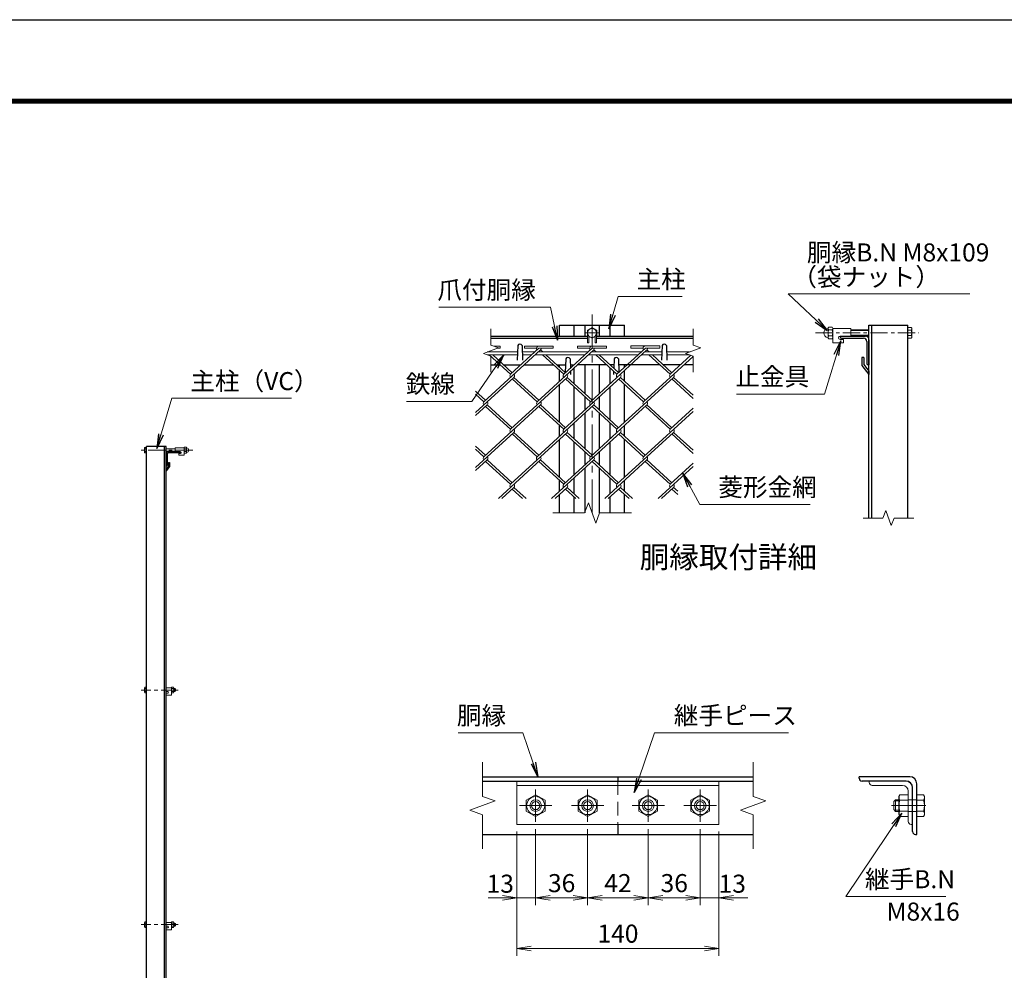
# Model space of a CAD drawing. Units: millimetres. Extents: x 0 to 8400, y 0 to 5940.
# Drawn here: x 3903 to 6631, y 3307 to 5940 of the extents above; entities that cross this region are included whole.
import ezdxf
from ezdxf.enums import TextEntityAlignment as Align

# ---------------------------------------------------------------- set-up
doc = ezdxf.new("R2010")
doc.units = ezdxf.units.MM
doc.header["$LTSCALE"] = 3
doc.header["$MEASUREMENT"] = 0
doc.header["$PDMODE"] = 35
doc.linetypes.add('CENTER', pattern=[50.8, 31.75, -6.35, 6.35, -6.35])
doc.linetypes.add('DASHED', pattern=[19.05, 12.7, -6.35])
for name, color, linetype, lineweight in [('D-BMK', 2, 'CENTER', 13), ('D-STR-DIM', 7, 'Continuous', 13), ('D-STR-TXT', 7, 'Continuous', 13), ('D-STR2', 7, 'Continuous', 13), ('D-STR3', 3, 'Continuous', 13)]:
    doc.layers.add(name, color=color, linetype=linetype, lineweight=lineweight)
for name, color, linetype in [('D-STR1', 1, 'Continuous'), ('D-TTL', 2, 'Continuous'), ('D-TTL-TXT', 7, 'Continuous')]:
    doc.layers.add(name, color=color, linetype=linetype)
doc.styles.add('ゴシック', font='txt')
doc.dimstyles.new('STYLE', dxfattribs={"dimscale": 20, "dimtxt": 2.5, "dimasz": 2, "dimexe": 1, "dimexo": 1, "dimgap": 0.8, "dimtad": 1, "dimdsep": 46, "dimtxsty": 'ゴシック', "dimblk": 'OPEN', "dimcen": 1e-08, "dimclrd": 256, "dimclre": 256, "dimclrt": 256, "dimadec": 0, "dimazin": 2, "dimtfac": 1, "dimtmove": 2, "dimatfit": 3, "dimldrblk": 'OPEN', "dimfxl": 0, "dimtolj": 1, "dimtzin": 0, "dimlwd": -1, "dimlwe": -1, "dimarcsym": 0})

# ---------------------------------------------------------------- blocks, each defined once
blk = doc.blocks.new('_Open')
at = {"color": 0, "linetype": 'ByBlock', "lineweight": -2}
for p, q in [((-1, 0.167), (0, 0)), ((-1, -0.167), (0, 0)), ((0, 0), (-1, 0))]:
    blk.add_line(p, q, dxfattribs=at)
blk = doc.blocks.new('*D14')
at = {"layer": 'D-STR-DIM'}
for p, q in [((5280.7, 3690.8), (5280.7, 3347.1)), ((5840.7, 3690.8), (5840.7, 3347.1)), ((5320.7, 3367.1), (5800.7, 3367.1))]:
    blk.add_line(p, q, dxfattribs=at)
at = {"layer": 'Defpoints', "color": 0}
for p in [(5280.7, 3710.8), (5840.7, 3710.8), (5840.7, 3367.1)]:
    blk.add_point(p, dxfattribs=at)
at = {"layer": 'D-STR-DIM', "xscale": 40, "yscale": 40, "zscale": 40, "rotation": 180}
blk.add_blockref('_Open', (5280.7, 3367.1), dxfattribs=at)
at = {"layer": 'D-STR-DIM', "xscale": 40, "yscale": 40, "zscale": 40}
blk.add_blockref('_Open', (5840.7, 3367.1), dxfattribs=at)
at = {"layer": 'D-STR-DIM', "insert": (5560.7, 3408.1), "char_height": 50, "attachment_point": 5, "style": 'ゴシック'}
blk.add_mtext('\\A1;140', dxfattribs=at)
blk = doc.blocks.new('*D15')
at = {"layer": 'D-STR-DIM'}
for p, q in [((5788.7, 3697.8), (5788.7, 3487.1)), ((5840.7, 3690.8), (5840.7, 3487.1)), ((5748.7, 3507.1), (5708.7, 3507.1)), ((5788.7, 3507.1), (5840.7, 3507.1)), ((5880.7, 3507.1), (5920.7, 3507.1))]:
    blk.add_line(p, q, dxfattribs=at)
at = {"layer": 'Defpoints', "color": 0}
for p in [(5788.7, 3717.8), (5840.7, 3710.8), (5840.7, 3507.1)]:
    blk.add_point(p, dxfattribs=at)
at = {"layer": 'D-STR-DIM', "xscale": 40, "yscale": 40, "zscale": 40}
blk.add_blockref('_Open', (5788.7, 3507.1), dxfattribs=at)
at = {"layer": 'D-STR-DIM', "xscale": 40, "yscale": 40, "zscale": 40, "rotation": 180}
blk.add_blockref('_Open', (5840.7, 3507.1), dxfattribs=at)
at = {"layer": 'D-STR-DIM', "insert": (5877.4, 3546.5), "char_height": 50, "attachment_point": 5, "style": 'ゴシック'}
blk.add_mtext('\\A1;13', dxfattribs=at)
blk = doc.blocks.new('*D16')
at = {"layer": 'D-STR-DIM'}
for p, q in [((5644.7, 3697.8), (5644.7, 3487.1)), ((5788.7, 3697.8), (5788.7, 3487.1)), ((5684.7, 3507.1), (5748.7, 3507.1))]:
    blk.add_line(p, q, dxfattribs=at)
at = {"layer": 'Defpoints', "color": 0}
for p in [(5644.7, 3717.8), (5788.7, 3717.8), (5788.7, 3507.1)]:
    blk.add_point(p, dxfattribs=at)
at = {"layer": 'D-STR-DIM', "xscale": 40, "yscale": 40, "zscale": 40, "rotation": 180}
blk.add_blockref('_Open', (5644.7, 3507.1), dxfattribs=at)
at = {"layer": 'D-STR-DIM', "xscale": 40, "yscale": 40, "zscale": 40}
blk.add_blockref('_Open', (5788.7, 3507.1), dxfattribs=at)
at = {"layer": 'D-STR-DIM', "insert": (5716.7, 3548.1), "char_height": 50, "attachment_point": 5, "style": 'ゴシック'}
blk.add_mtext('\\A1;36', dxfattribs=at)
blk = doc.blocks.new('*D17')
at = {"layer": 'D-STR-DIM'}
for p, q in [((5476.7, 3697.8), (5476.7, 3487.1)), ((5644.7, 3697.8), (5644.7, 3487.1)), ((5516.7, 3507.1), (5604.7, 3507.1))]:
    blk.add_line(p, q, dxfattribs=at)
at = {"layer": 'Defpoints', "color": 0}
for p in [(5476.7, 3717.8), (5644.7, 3717.8), (5644.7, 3507.1)]:
    blk.add_point(p, dxfattribs=at)
at = {"layer": 'D-STR-DIM', "xscale": 40, "yscale": 40, "zscale": 40, "rotation": 180}
blk.add_blockref('_Open', (5476.7, 3507.1), dxfattribs=at)
at = {"layer": 'D-STR-DIM', "xscale": 40, "yscale": 40, "zscale": 40}
blk.add_blockref('_Open', (5644.7, 3507.1), dxfattribs=at)
at = {"layer": 'D-STR-DIM', "insert": (5560.7, 3548.1), "char_height": 50, "attachment_point": 5, "style": 'ゴシック'}
blk.add_mtext('\\A1;42', dxfattribs=at)
blk = doc.blocks.new('*D18')
at = {"layer": 'D-STR-DIM'}
for p, q in [((5332.7, 3697.8), (5332.7, 3487.1)), ((5476.7, 3697.8), (5476.7, 3487.1)), ((5372.7, 3507.1), (5436.7, 3507.1))]:
    blk.add_line(p, q, dxfattribs=at)
at = {"layer": 'Defpoints', "color": 0}
for p in [(5332.7, 3717.8), (5476.7, 3717.8), (5476.7, 3507.1)]:
    blk.add_point(p, dxfattribs=at)
at = {"layer": 'D-STR-DIM', "xscale": 40, "yscale": 40, "zscale": 40, "rotation": 180}
blk.add_blockref('_Open', (5332.7, 3507.1), dxfattribs=at)
at = {"layer": 'D-STR-DIM', "xscale": 40, "yscale": 40, "zscale": 40}
blk.add_blockref('_Open', (5476.7, 3507.1), dxfattribs=at)
at = {"layer": 'D-STR-DIM', "insert": (5404.7, 3548.1), "char_height": 50, "attachment_point": 5, "style": 'ゴシック'}
blk.add_mtext('\\A1;36', dxfattribs=at)
blk = doc.blocks.new('*D19')
at = {"layer": 'D-STR-DIM'}
for p, q in [((5280.7, 3690.8), (5280.7, 3487.1)), ((5332.7, 3697.8), (5332.7, 3487.1)), ((5240.7, 3507.1), (5200.7, 3507.1)), ((5280.7, 3507.1), (5332.7, 3507.1)), ((5372.7, 3507.1), (5412.7, 3507.1))]:
    blk.add_line(p, q, dxfattribs=at)
at = {"layer": 'Defpoints', "color": 0}
for p in [(5280.7, 3710.8), (5332.7, 3717.8), (5332.7, 3507.1)]:
    blk.add_point(p, dxfattribs=at)
at = {"layer": 'D-STR-DIM', "xscale": 40, "yscale": 40, "zscale": 40}
blk.add_blockref('_Open', (5280.7, 3507.1), dxfattribs=at)
at = {"layer": 'D-STR-DIM', "xscale": 40, "yscale": 40, "zscale": 40, "rotation": 180}
blk.add_blockref('_Open', (5332.7, 3507.1), dxfattribs=at)
at = {"layer": 'D-STR-DIM', "insert": (5234.5, 3546.5), "char_height": 50, "attachment_point": 5, "style": 'ゴシック'}
blk.add_mtext('\\A1;13', dxfattribs=at)

msp = doc.modelspace()

# ---------------------------------------------------------------- linework, layer by layer
at = {"layer": 'D-BMK'}
for p, q in [((5488.935, 5123.434), (5488.935, 4573.434)), ((5508.935, 5072.434), (5468.935, 5072.434)), ((5332.693, 3807.812), (5332.693, 3717.812)), ((5476.693, 3807.812), (5476.693, 3717.812)), ((5644.693, 3807.812), (5644.693, 3717.812)), ((5788.693, 3807.812), (5788.693, 3717.812)), ((5287.693, 3762.812), (5377.693, 3762.812)), ((5431.693, 3762.812), (5521.693, 3762.812)), ((5599.693, 3762.812), (5689.693, 3762.812)), ((5743.693, 3762.812), (5833.693, 3762.812)), ((6318.248, 3762.812), (6415.048, 3762.812))]:
    msp.add_line(p, q, dxfattribs=at)
at = {"layer": 'D-BMK', "ltscale": 0.5}
for p, q in [((6107.873, 5072.434), (6394.341, 5072.434)), ((4382.762, 4747.549), (4239.528, 4747.549)), ((4342.525, 4083.047), (4239.528, 4083.047)), ((4342.525, 3433.048), (4239.528, 3433.048))]:
    msp.add_line(p, q, dxfattribs=at)
at = {"layer": 'D-STR-DIM'}
for p, q in [((5208.935, 5083.434), (5208.935, 5038.825)), ((5768.935, 5083.434), (5768.935, 5038.825)), ((5187.791, 5015.738), (5230.078, 5031.129)), ((5230.078, 5031.129), (5208.935, 5038.825)), ((5747.791, 5015.738), (5790.078, 5031.129)), ((5790.078, 5031.129), (5768.935, 5038.825)), ((5208.935, 5008.043), (5187.791, 5015.738)), ((5208.935, 5008.043), (5208.935, 4963.434)), ((5768.935, 5008.043), (5747.791, 5015.738)), ((5768.935, 5008.043), (5768.935, 4963.434)), ((5468.413, 4573.434), (5478.674, 4601.625)), ((5478.674, 4601.625), (5499.195, 4545.243)), ((5468.413, 4573.434), (5379.935, 4573.434)), ((5499.195, 4545.243), (5509.456, 4573.434)), ((5597.935, 4573.434), (5509.456, 4573.434)), ((6239.841, 4559.487), (6294.949, 4559.487)), ((6302.645, 4580.63), (6294.949, 4559.487)), ((6318.036, 4538.344), (6302.645, 4580.63)), ((6325.731, 4559.487), (6318.036, 4538.344)), ((6325.731, 4559.487), (6380.841, 4559.487)), ((5185.693, 3882.812), (5185.693, 3788.465)), ((5935.693, 3882.812), (5935.693, 3788.465)), ((5150.454, 3749.987), (5220.932, 3775.638)), ((5220.932, 3775.638), (5185.693, 3788.465)), ((5900.454, 3749.987), (5970.932, 3775.638)), ((5970.932, 3775.638), (5935.693, 3788.465)), ((5185.693, 3737.161), (5150.454, 3749.987)), ((5935.693, 3737.161), (5900.454, 3749.987)), ((5185.693, 3737.161), (5185.693, 3642.812)), ((5935.693, 3737.161), (5935.693, 3642.812))]:
    msp.add_line(p, q, dxfattribs=at)
at = {"layer": 'D-STR1'}
for p, q in [((5398.935, 5093.434), (5578.935, 5093.434)), ((5398.935, 5063.434), (5398.935, 5093.434)), ((5438.935, 5063.434), (5438.935, 5093.434)), ((5468.935, 5093.434), (5468.935, 5063.434)), ((5508.935, 5093.434), (5508.935, 5063.434)), ((5538.935, 5063.434), (5538.935, 5093.434)), ((5578.935, 5063.434), (5578.935, 5093.434)), ((6256.341, 4559.487), (6256.341, 5093.434)), ((6256.341, 5093.434), (6364.341, 5093.434)), ((6264.341, 4559.487), (6264.341, 5093.434)), ((6364.341, 4559.487), (6364.341, 5093.434)), ((5208.935, 5063.434), (5476.435, 5063.434)), ((5208.935, 5057.434), (5476.435, 5057.434)), ((5501.435, 5063.434), (5768.935, 5063.434)), ((5501.435, 5057.434), (5768.935, 5057.434)), ((6176.341, 5063.434), (6246.341, 5063.434)), ((6176.341, 5061.434), (6176.341, 5063.434)), ((6180.341, 5057.434), (6241.341, 5057.434)), ((6250.341, 5048.434), (6250.341, 4987.434)), ((6256.341, 5053.434), (6256.341, 4983.434)), ((5282.935, 5037.177), (5281.531, 4996.928)), ((5294.935, 5037.177), (5296.339, 4996.928)), ((5682.935, 5037.177), (5681.531, 4996.928)), ((5694.935, 5037.177), (5696.339, 4996.928)), ((5415.935, 5000.19), (5414.627, 4962.719)), ((5427.935, 5000.19), (5428.832, 4974.477)), ((5549.935, 5000.19), (5549.044, 4974.666)), ((5561.935, 5000.19), (5563.248, 4962.529)), ((6236.341, 5004.19), (6236.341, 4982.19)), ((6242.341, 5004.19), (6236.341, 5004.19)), ((6242.341, 5004.19), (6242.341, 4984.434)), ((5208.935, 4983.434), (5235.116, 4983.434)), ((5244.565, 4983.434), (5291.151, 4983.434)), ((5300.624, 4983.434), (5382.571, 4983.434)), ((5392.021, 4983.434), (5415.35, 4983.434)), ((5398.935, 4977.098), (5398.935, 4983.434)), ((5398.935, 4938.618), (5398.935, 4968.439)), ((5428.519, 4983.434), (5438.606, 4983.434)), ((5429.118, 4966.276), (5429.435, 4957.19)), ((5438.935, 4931.765), (5438.935, 4975.271)), ((5530.003, 4983.434), (5447.842, 4983.434)), ((5468.935, 4983.434), (5468.935, 4904.296)), ((5508.935, 4983.434), (5508.935, 4904.296)), ((5538.935, 4931.786), (5538.935, 4975.25)), ((5549.35, 4983.434), (5539.476, 4983.434)), ((5548.751, 4966.255), (5548.435, 4957.19)), ((5677.459, 4983.434), (5562.519, 4983.434)), ((5578.935, 4976.903), (5578.935, 4983.434)), ((5578.935, 4938.596), (5578.935, 4968.439)), ((5733.517, 4983.434), (5686.932, 4983.434)), ((5768.935, 4983.434), (5742.99, 4983.434)), ((6236.341, 4982.19), (6256.341, 4957.19)), ((6242.341, 4984.434), (6256.341, 4966.336)), ((6254.341, 4983.434), (6256.341, 4983.434)), ((6256.341, 4966.336), (6256.341, 4957.19)), ((5398.935, 4824.641), (5398.935, 4929.937)), ((5438.935, 4831.473), (5438.935, 4923.106)), ((5538.935, 4831.473), (5538.935, 4923.106)), ((5578.935, 4824.641), (5578.935, 4929.916)), ((5468.935, 4895.616), (5468.935, 4858.962)), ((5508.935, 4895.616), (5508.935, 4858.962)), ((5468.935, 4850.282), (5468.935, 4751.817)), ((5508.935, 4850.282), (5508.935, 4751.817)), ((5398.935, 4786.139), (5398.935, 4815.96)), ((5438.935, 4779.307), (5438.935, 4822.792)), ((5538.935, 4779.307), (5538.935, 4822.792)), ((5578.935, 4786.139), (5578.935, 4815.96)), ((5398.935, 4672.162), (5398.935, 4777.458)), ((5578.935, 4672.162), (5578.935, 4777.458)), ((4254.528, 2488.049), (4254.528, 4758.049)), ((4308.528, 4758.049), (4254.528, 4758.049)), ((4304.528, 2488.049), (4304.528, 4758.049)), ((4308.528, 2488.049), (4308.528, 4758.049)), ((5438.935, 4678.993), (5438.935, 4770.626)), ((5538.935, 4678.993), (5538.935, 4770.626)), ((4308.528, 4738.049), (4308.528, 4703.049)), ((4311.528, 4735.549), (4311.528, 4705.049)), ((4348.528, 4743.049), (4313.528, 4743.049)), ((4346.528, 4740.049), (4316.028, 4740.049)), ((4348.528, 4742.049), (4348.528, 4743.049)), ((5468.935, 4743.137), (5468.935, 4706.483)), ((5508.935, 4743.137), (5508.935, 4706.483)), ((4315.528, 4703.549), (4308.528, 4694.5)), ((4309.528, 4703.049), (4308.528, 4703.049)), ((4318.528, 4702.427), (4308.528, 4689.927)), ((4308.528, 4694.5), (4308.528, 4689.927)), ((4315.528, 4713.427), (4315.528, 4703.549)), ((4315.528, 4713.427), (4318.528, 4713.427)), ((4318.528, 4713.427), (4318.528, 4702.427)), ((5468.935, 4697.803), (5468.935, 4573.434)), ((5508.935, 4697.803), (5508.935, 4573.434)), ((5438.935, 4626.828), (5438.935, 4670.313)), ((5538.935, 4626.828), (5538.935, 4670.313)), ((5398.935, 4633.659), (5398.935, 4663.481)), ((5578.935, 4633.659), (5578.935, 4663.481)), ((5398.935, 4573.434), (5398.935, 4624.979)), ((5438.935, 4573.434), (5438.935, 4618.147)), ((5538.935, 4573.434), (5538.935, 4618.147)), ((5578.935, 4573.434), (5578.935, 4624.979)), ((5185.693, 3842.812), (5935.693, 3842.812)), ((5185.693, 3830.812), (5935.693, 3830.812)), ((5560.693, 3842.812), (5560.693, 3830.812)), ((6369.048, 3842.812), (6229.048, 3842.812)), ((6229.048, 3838.812), (6229.048, 3842.812)), ((6359.048, 3830.812), (6237.048, 3830.812)), ((6389.048, 3682.812), (6389.048, 3822.812)), ((6377.048, 3690.812), (6377.048, 3812.812)), ((5560.693, 3710.812), (5560.693, 3682.812)), ((5185.693, 3682.812), (5935.693, 3682.812)), ((6385.048, 3682.812), (6389.048, 3682.812))]:
    msp.add_line(p, q, dxfattribs=at)
at = {"layer": 'D-STR1', "color": 4, "linetype": 'DASHED', "lineweight": 13}
msp.add_line((5560.693, 3830.812), (5560.693, 3710.812), dxfattribs=at)
at = {"layer": 'D-STR1'}
for centre, radius, start, end in [((6180.341, 5061.434), 4, 180, 270), ((6241.341, 5048.434), 9, 0, 90), ((6246.341, 5053.434), 10, 0, 90), ((5288.935, 5034.677), 6.5, 22.619865, 157.380135), ((5688.935, 5034.677), 6.5, 22.619865, 157.380135), ((5421.935, 4997.69), 6.5, 22.619865, 157.380135), ((5555.935, 4997.69), 6.5, 22.619865, 157.380135), ((6254.341, 4987.434), 4, 180, 270), ((4313.528, 4738.049), 5, 90, 180), ((4316.028, 4735.549), 4.5, 90, 180), ((4346.528, 4742.049), 2, 270, 0), ((4309.528, 4705.049), 2, 270, 0), ((6237.048, 3838.812), 8, 180, 270), ((6359.048, 3812.812), 18, 0, 90), ((6369.048, 3822.812), 20, 0, 90), ((6385.048, 3690.812), 8, 180, 270)]:
    msp.add_arc(centre, radius, start, end, dxfattribs=at)
at = {"layer": 'D-STR2'}
for p, q in [((5346.322, 5025.309), (5189.405, 4881.521)), ((5205.013, 5019.677), (5203.193, 5021.344)), ((5216.562, 5036.049), (5234.13, 5036.049)), ((5226.011, 5029.649), (5234.13, 5029.649)), ((5234.13, 5029.649), (5234.13, 5036.049)), ((5341.586, 5029.649), (5263.121, 4957.75)), ((5301.586, 5029.649), (5301.586, 5036.049)), ((5301.586, 5036.049), (5381.586, 5036.049)), ((5301.586, 5029.649), (5335.161, 5029.649)), ((5493.659, 5025.417), (5336.743, 4881.629)), ((5341.586, 5029.649), (5381.586, 5029.649)), ((5342.996, 5019.677), (5341.586, 5020.968)), ((5352.469, 5019.677), (5346.322, 5025.309)), ((5381.586, 5029.649), (5381.586, 5036.049)), ((5489.041, 5029.649), (5410.577, 4957.75)), ((5449.041, 5029.649), (5449.041, 5036.049)), ((5449.041, 5036.049), (5529.041, 5036.049)), ((5449.041, 5029.649), (5482.617, 5029.649)), ((5641.115, 5025.417), (5484.198, 4881.629)), ((5490.451, 5019.677), (5488.923, 5021.077)), ((5489.041, 5029.649), (5529.041, 5029.649)), ((5499.924, 5019.677), (5493.659, 5025.417)), ((5529.041, 5029.649), (5529.041, 5036.049)), ((5636.607, 5029.75), (5558.032, 4957.75)), ((5596.607, 5029.75), (5596.607, 5036.15)), ((5596.607, 5036.15), (5676.607, 5036.15)), ((5596.607, 5029.75), (5630.182, 5029.75)), ((5637.906, 5019.677), (5636.378, 5021.077)), ((5636.607, 5029.75), (5676.607, 5029.75)), ((5647.38, 5019.677), (5641.115, 5025.417)), ((5676.607, 5029.75), (5676.607, 5036.15)), ((5263.121, 4957.75), (5204.271, 5011.677)), ((5267.858, 4962.09), (5213.744, 5011.677)), ((5410.577, 4957.75), (5351.726, 5011.677)), ((5415.313, 4962.09), (5361.199, 5011.677)), ((5558.032, 4957.75), (5499.181, 5011.677)), ((5562.769, 4962.09), (5508.655, 5011.677)), ((5768.935, 5007.207), (5631.76, 4881.51)), ((5705.488, 4957.75), (5646.637, 5011.677)), ((5710.224, 4962.09), (5656.11, 5011.677)), ((5762.807, 5010.273), (5705.488, 4957.75)), ((5272.488, 4949.188), (5166.435, 4852.009)), ((5419.932, 4949.178), (5263.015, 4805.39)), ((5336.743, 4881.629), (5267.751, 4944.848)), ((5341.479, 4885.97), (5272.488, 4949.188)), ((5567.387, 4949.178), (5410.47, 4805.39)), ((5484.198, 4881.629), (5415.207, 4944.848)), ((5488.935, 4885.97), (5419.943, 4949.188)), ((5714.843, 4949.178), (5557.926, 4805.39)), ((5631.76, 4881.51), (5562.651, 4944.837)), ((5636.497, 4885.85), (5567.387, 4949.178)), ((5768.935, 4890.931), (5710.106, 4944.837)), ((5768.935, 4899.611), (5714.843, 4949.178)), ((5194.024, 4885.97), (5166.435, 4911.25)), ((5189.287, 4881.629), (5166.435, 4902.57)), ((5198.76, 4872.949), (5166.435, 4843.328)), ((5346.216, 4872.949), (5189.287, 4729.15)), ((5263.015, 4805.39), (5194.024, 4868.609)), ((5267.751, 4809.73), (5198.76, 4872.949)), ((5493.671, 4872.949), (5336.743, 4729.15)), ((5410.47, 4805.39), (5341.479, 4868.609)), ((5415.207, 4809.73), (5346.216, 4872.949)), ((5641.115, 4872.938), (5484.198, 4729.15)), ((5557.926, 4805.39), (5488.935, 4868.609)), ((5562.662, 4809.73), (5493.671, 4872.949)), ((5705.369, 4805.379), (5636.791, 4868.219)), ((5710.106, 4809.719), (5641.115, 4872.938)), ((5768.935, 4863.626), (5705.369, 4805.379)), ((5768.935, 4854.945), (5631.653, 4729.15)), ((5272.488, 4796.709), (5166.435, 4699.529)), ((5419.943, 4796.709), (5263.015, 4652.911)), ((5336.742, 4729.151), (5267.751, 4792.369)), ((5341.479, 4733.49), (5272.488, 4796.709)), ((5567.399, 4796.709), (5410.47, 4652.911)), ((5484.198, 4729.15), (5415.62, 4791.991)), ((5488.935, 4733.49), (5419.943, 4796.709)), ((5714.843, 4796.698), (5557.926, 4652.911)), ((5631.653, 4729.15), (5562.662, 4792.369)), ((5636.39, 4733.49), (5567.399, 4796.709)), ((5768.935, 4738.452), (5710.106, 4792.358)), ((5768.935, 4747.132), (5714.843, 4796.698)), ((5194.024, 4733.49), (5166.435, 4758.771)), ((5189.287, 4729.15), (5166.435, 4750.09)), ((5198.76, 4720.47), (5166.435, 4690.849)), ((5267.751, 4657.251), (5198.76, 4720.47)), ((5346.216, 4720.47), (5229.407, 4613.434)), ((5415.207, 4657.251), (5346.215, 4720.471)), ((5493.671, 4720.47), (5376.862, 4613.434)), ((5562.662, 4657.251), (5493.671, 4720.47)), ((5641.127, 4720.47), (5524.317, 4613.434)), ((5710.118, 4657.251), (5641.127, 4720.47)), ((5263.015, 4652.911), (5194.024, 4716.129)), ((5410.47, 4652.911), (5341.479, 4716.129)), ((5557.926, 4652.911), (5488.935, 4716.129)), ((5705.381, 4652.911), (5636.39, 4716.129)), ((5768.935, 4702.466), (5671.773, 4613.434)), ((5768.935, 4711.147), (5705.381, 4652.911)), ((5272.488, 4644.23), (5238.88, 4613.434)), ((5296.623, 4613.434), (5267.751, 4639.89)), ((5306.096, 4613.434), (5272.488, 4644.23)), ((5419.943, 4644.23), (5386.335, 4613.434)), ((5444.078, 4613.434), (5415.207, 4639.89)), ((5453.552, 4613.434), (5419.943, 4644.23)), ((5567.399, 4644.23), (5533.791, 4613.434)), ((5591.534, 4613.434), (5562.662, 4639.89)), ((5601.007, 4613.434), (5567.399, 4644.23)), ((5714.854, 4644.23), (5681.246, 4613.434)), ((5726.435, 4624.938), (5710.118, 4639.89)), ((5726.435, 4633.618), (5714.854, 4644.23))]:
    msp.add_line(p, q, dxfattribs=at)
for centre, start, end in [((5341.586, 5029.649), 95, 222.5), ((5341.586, 5029.649), 317.5, 0), ((5489.041, 5029.649), 85, 222.5), ((5489.041, 5029.649), 317.5, 0), ((5636.607, 5029.75), 85, 222.5), ((5636.497, 5029.649), 317.5, 0.899047), ((5267.858, 4953.409), 137.5, 222.5), ((5267.858, 4953.409), 317.5, 42.5), ((5415.313, 4953.409), 137.5, 222.5), ((5415.313, 4953.409), 317.5, 42.5), ((5562.769, 4953.409), 137.5, 222.5), ((5562.769, 4953.409), 317.5, 42.5), ((5710.224, 4953.409), 137.5, 222.5), ((5710.224, 4953.409), 317.5, 42.5), ((5194.13, 4877.17), 137.5, 222.5), ((5194.13, 4877.17), 317.5, 42.5), ((5341.586, 4877.17), 137.5, 222.5), ((5341.586, 4877.17), 317.5, 42.5), ((5489.041, 4877.17), 137.5, 222.5), ((5489.041, 4877.17), 317.5, 42.5), ((5636.497, 4877.17), 137.5, 222.5), ((5636.497, 4877.17), 317.5, 42.5), ((5267.751, 4801.049), 137.5, 222.5), ((5267.751, 4801.049), 317.5, 42.5), ((5415.207, 4801.049), 137.5, 222.5), ((5415.207, 4801.049), 317.5, 42.5), ((5562.769, 4800.93), 137.5, 222.5), ((5562.769, 4800.93), 317.5, 42.5), ((5710.224, 4800.93), 137.5, 222.5), ((5710.224, 4800.93), 317.5, 42.5), ((5194.012, 4724.799), 137.5, 222.5), ((5194.012, 4724.799), 317.5, 42.5), ((5341.467, 4724.799), 137.5, 222.5), ((5341.467, 4724.799), 317.5, 42.5), ((5488.923, 4724.799), 137.5, 222.5), ((5488.923, 4724.799), 317.5, 42.5), ((5636.378, 4724.799), 137.5, 222.5), ((5636.378, 4724.799), 317.5, 42.5), ((5267.751, 4648.57), 137.5, 222.5), ((5267.751, 4648.57), 317.5, 42.5), ((5415.207, 4648.57), 137.5, 222.5), ((5415.207, 4648.57), 317.5, 42.5), ((5562.769, 4648.451), 137.5, 222.5), ((5562.769, 4648.451), 317.5, 42.5), ((5710.224, 4648.451), 137.5, 222.5), ((5710.224, 4648.451), 317.5, 42.5)]:
    msp.add_arc(centre, 6.424, start, end, dxfattribs=at)
at = {"layer": 'D-STR3'}
for p, q in [((5488.935, 5087.445), (5475.935, 5079.939)), ((5475.935, 5079.939), (5475.935, 5064.928)), ((5501.935, 5079.939), (5488.935, 5087.445)), ((5501.935, 5064.928), (5501.935, 5079.939)), ((6142.841, 5084.902), (6142.841, 5060.21)), ((6142.841, 5084.902), (6142.841, 5060.21)), ((6153.841, 5088.634), (6144.841, 5088.634)), ((6144.841, 5080.534), (6153.841, 5080.534)), ((6155.841, 5084.902), (6155.841, 5060.21)), ((6155.841, 5084.902), (6155.841, 5060.21)), ((6155.841, 5084.434), (6205.841, 5084.434)), ((6155.841, 5084.434), (6155.841, 5044.434)), ((6205.841, 5084.434), (6205.841, 5063.434)), ((6256.341, 5080.434), (6205.841, 5080.434)), ((6256.341, 5078.934), (6205.841, 5078.934)), ((6364.341, 5087.445), (6373.549, 5087.445)), ((6364.341, 5087.445), (6364.341, 5057.423)), ((6364.341, 5079.939), (6373.549, 5079.939)), ((6374.941, 5085.034), (6373.549, 5087.445)), ((6374.941, 5085.034), (6374.941, 5059.834)), ((5475.935, 5064.928), (5488.935, 5057.423)), ((5476.435, 5064.639), (5476.435, 5044.434)), ((5480.435, 5062.33), (5480.435, 5044.434)), ((5488.935, 5057.423), (5501.935, 5064.928)), ((5497.435, 5062.33), (5497.435, 5044.434)), ((5501.435, 5064.639), (5501.435, 5044.434)), ((6144.841, 5064.334), (6153.841, 5064.334)), ((6153.841, 5056.234), (6144.841, 5056.234)), ((6176.341, 5063.434), (6205.841, 5063.434)), ((6176.341, 5054.434), (6185.841, 5054.434)), ((6185.841, 5054.434), (6185.841, 5044.434)), ((6256.341, 5065.934), (6205.841, 5065.934)), ((6256.341, 5064.434), (6205.841, 5064.434)), ((6364.341, 5064.928), (6373.549, 5064.928)), ((6364.341, 5057.423), (6373.549, 5057.423)), ((6374.941, 5059.834), (6373.549, 5057.423)), ((5476.435, 5044.434), (5480.435, 5044.434)), ((5497.435, 5044.434), (5501.435, 5044.434)), ((6155.841, 5044.434), (6185.841, 5044.434)), ((5198.612, 5019.677), (5282.324, 5019.677)), ((5198.951, 5011.677), (5282.045, 5011.677)), ((5295.545, 5019.677), (5330.703, 5019.677)), ((5295.824, 5011.677), (5321.972, 5011.677)), ((5331.445, 5011.677), (5469.428, 5011.677)), ((5340.176, 5019.677), (5478.158, 5019.677)), ((5478.664, 5011.677), (5616.883, 5011.677)), ((5487.395, 5019.677), (5625.614, 5019.677)), ((5626.12, 5011.677), (5682.045, 5011.677)), ((5634.85, 5019.677), (5682.324, 5019.677)), ((5695.545, 5019.677), (5758.612, 5019.677)), ((5695.824, 5011.677), (5758.951, 5011.677)), ((4249.228, 4753.849), (4249.924, 4755.054)), ((4249.228, 4753.849), (4249.228, 4741.249)), ((4254.528, 4755.054), (4249.924, 4755.054)), ((4254.528, 4751.301), (4249.924, 4751.301)), ((4254.528, 4755.054), (4254.528, 4740.043)), ((4308.528, 4751.549), (4333.778, 4751.549)), ((4308.528, 4750.799), (4333.778, 4750.799)), ((4333.778, 4753.549), (4333.778, 4743.049)), ((4358.778, 4753.549), (4333.778, 4753.549)), ((4358.778, 4753.783), (4358.778, 4741.437)), ((4358.778, 4753.783), (4358.778, 4741.437)), ((4358.778, 4753.549), (4358.778, 4733.549)), ((4359.778, 4755.649), (4364.278, 4755.649)), ((4364.278, 4751.599), (4359.778, 4751.599)), ((4365.278, 4753.783), (4365.278, 4741.437)), ((4365.278, 4753.783), (4365.278, 4741.437)), ((4249.228, 4741.249), (4249.924, 4740.043)), ((4254.528, 4743.796), (4249.924, 4743.796)), ((4254.528, 4740.043), (4249.924, 4740.043)), ((4308.528, 4744.299), (4333.778, 4744.299)), ((4308.528, 4743.549), (4333.778, 4743.549)), ((4348.528, 4743.049), (4333.778, 4743.049)), ((4343.778, 4738.549), (4343.778, 4733.549)), ((4348.528, 4738.549), (4343.778, 4738.549)), ((4358.778, 4733.549), (4343.778, 4733.549)), ((4364.278, 4743.499), (4359.778, 4743.499)), ((4359.778, 4739.449), (4364.278, 4739.449)), ((4249.228, 4089.347), (4249.924, 4090.553)), ((4249.228, 4089.347), (4249.228, 4076.747)), ((4249.228, 4076.747), (4249.924, 4075.542)), ((4254.528, 4090.553), (4249.924, 4090.553)), ((4254.528, 4086.8), (4249.924, 4086.8)), ((4254.528, 4079.295), (4249.924, 4079.295)), ((4254.528, 4075.542), (4249.924, 4075.542)), ((4254.528, 4090.553), (4254.528, 4075.542)), ((4323.528, 4089.047), (4308.528, 4089.047)), ((4313.278, 4078.547), (4308.528, 4078.547)), ((4308.528, 4074.047), (4308.528, 4069.047)), ((4313.278, 4074.047), (4308.528, 4074.047)), ((4323.528, 4069.047), (4308.528, 4069.047)), ((4323.528, 4090.553), (4329.303, 4090.553)), ((4323.528, 4075.542), (4323.528, 4090.553)), ((4323.528, 4089.047), (4323.528, 4069.047)), ((4323.528, 4086.8), (4329.303, 4086.8)), ((4323.528, 4079.295), (4329.303, 4079.295)), ((4323.528, 4075.542), (4329.303, 4075.542)), ((4329.303, 4090.553), (4330.028, 4089.297)), ((4329.303, 4075.542), (4330.028, 4076.797)), ((4330.028, 4076.797), (4330.028, 4089.297)), ((4330.028, 4087.047), (4333.328, 4087.047)), ((4330.028, 4079.047), (4333.328, 4079.047)), ((4333.328, 4087.047), (4334.528, 4085.847)), ((4333.328, 4087.047), (4333.328, 4079.047)), ((4333.328, 4079.047), (4334.528, 4080.247)), ((4334.528, 4085.847), (4334.528, 4080.247)), ((5280.693, 3830.812), (5840.693, 3830.812)), ((5280.693, 3830.812), (5280.693, 3710.812)), ((5840.693, 3830.812), (5840.693, 3710.812)), ((6257.048, 3830.812), (6257.048, 3826.812)), ((6257.048, 3830.812), (6357.048, 3830.812)), ((5280.693, 3818.812), (5840.693, 3818.812)), ((5332.693, 3792.835), (5306.693, 3777.824)), ((5358.693, 3777.824), (5332.693, 3792.835)), ((5476.693, 3792.835), (5450.693, 3777.824)), ((5502.693, 3777.824), (5476.693, 3792.835)), ((5644.693, 3792.835), (5618.693, 3777.824)), ((5670.693, 3777.824), (5644.693, 3792.835)), ((5788.693, 3792.835), (5762.693, 3777.824)), ((5814.693, 3777.824), (5788.693, 3792.835)), ((6265.048, 3818.812), (6349.048, 3818.812)), ((6341.947, 3792.835), (6339.048, 3787.812)), ((6365.048, 3792.835), (6341.947, 3792.835)), ((6365.048, 3802.812), (6365.048, 3718.812)), ((6365.048, 3792.835), (6365.048, 3732.79)), ((6377.048, 3810.812), (6377.048, 3710.812)), ((6389.048, 3732.79), (6389.048, 3792.835)), ((6389.048, 3792.835), (6407.464, 3792.835)), ((6410.248, 3788.012), (6407.464, 3792.835)), ((5306.693, 3777.824), (5306.693, 3747.801)), ((5358.693, 3747.801), (5358.693, 3777.824)), ((5450.693, 3777.824), (5450.693, 3747.801)), ((5502.693, 3747.801), (5502.693, 3777.824)), ((5618.693, 3777.824), (5618.693, 3747.801)), ((5670.693, 3747.801), (5670.693, 3777.824)), ((5762.693, 3777.824), (5762.693, 3747.801)), ((5814.693, 3747.801), (5814.693, 3777.824)), ((6329.848, 3778.812), (6325.048, 3774.012)), ((6325.048, 3751.612), (6325.048, 3774.012)), ((6339.048, 3775.812), (6326.848, 3775.812)), ((6339.048, 3778.812), (6329.848, 3778.812)), ((6329.848, 3746.812), (6329.848, 3778.812)), ((6339.048, 3787.812), (6339.048, 3737.812)), ((6365.048, 3777.824), (6341.947, 3777.824)), ((6389.048, 3778.812), (6365.048, 3778.812)), ((6389.048, 3777.824), (6407.464, 3777.824)), ((6410.248, 3737.612), (6410.248, 3788.012)), ((5306.693, 3747.801), (5332.693, 3732.79)), ((5332.693, 3732.79), (5358.693, 3747.801)), ((5450.693, 3747.801), (5476.693, 3732.79)), ((5476.693, 3732.79), (5502.693, 3747.801)), ((5618.693, 3747.801), (5644.693, 3732.79)), ((5644.693, 3732.79), (5670.693, 3747.801)), ((5762.693, 3747.801), (5788.693, 3732.79)), ((5788.693, 3732.79), (5814.693, 3747.801)), ((6329.848, 3746.812), (6325.048, 3751.612)), ((6339.048, 3749.812), (6326.848, 3749.812)), ((6339.048, 3746.812), (6329.848, 3746.812)), ((6341.947, 3732.79), (6339.048, 3737.812)), ((6365.048, 3747.801), (6341.947, 3747.801)), ((6389.048, 3746.812), (6365.048, 3746.812)), ((6389.048, 3747.801), (6407.464, 3747.801)), ((5280.693, 3710.812), (5840.693, 3710.812)), ((6365.048, 3732.79), (6341.947, 3732.79)), ((6373.048, 3710.812), (6377.048, 3710.812)), ((6389.048, 3732.79), (6407.464, 3732.79)), ((6410.248, 3737.612), (6407.464, 3732.79)), ((4249.228, 3439.348), (4249.924, 3440.553)), ((4249.228, 3439.348), (4249.228, 3426.748)), ((4254.528, 3440.553), (4249.924, 3440.553)), ((4254.528, 3440.553), (4254.528, 3425.542)), ((4323.528, 3439.048), (4308.528, 3439.048)), ((4323.528, 3425.542), (4323.528, 3440.553)), ((4323.528, 3440.553), (4329.303, 3440.553)), ((4323.528, 3439.048), (4323.528, 3419.048)), ((4329.303, 3440.553), (4330.028, 3439.298)), ((4330.028, 3426.798), (4330.028, 3439.298)), ((4249.228, 3426.748), (4249.924, 3425.542)), ((4254.528, 3436.8), (4249.924, 3436.8)), ((4254.528, 3429.295), (4249.924, 3429.295)), ((4254.528, 3425.542), (4249.924, 3425.542)), ((4313.278, 3428.548), (4308.528, 3428.548)), ((4313.278, 3424.048), (4308.528, 3424.048)), ((4308.528, 3424.048), (4308.528, 3419.048)), ((4323.528, 3419.048), (4308.528, 3419.048)), ((4323.528, 3436.8), (4329.303, 3436.8)), ((4323.528, 3429.295), (4329.303, 3429.295)), ((4323.528, 3425.542), (4329.303, 3425.542)), ((4329.303, 3425.542), (4330.028, 3426.798)), ((4330.028, 3437.048), (4333.328, 3437.048)), ((4330.028, 3429.048), (4333.328, 3429.048)), ((4333.328, 3437.048), (4333.328, 3429.048)), ((4333.328, 3437.048), (4334.528, 3435.848)), ((4333.328, 3429.048), (4334.528, 3430.248)), ((4334.528, 3435.848), (4334.528, 3430.248))]:
    msp.add_line(p, q, dxfattribs=at)
for centre, radius in [((5488.935, 5072.434), 12.5), ((5332.693, 3762.812), 25), ((5332.693, 3762.812), 16), ((5332.693, 3762.812), 11.2), ((5476.693, 3762.812), 25), ((5476.693, 3762.812), 16), ((5476.693, 3762.812), 11.2), ((5644.693, 3762.812), 25), ((5644.693, 3762.812), 16), ((5644.693, 3762.812), 11.2), ((5788.693, 3762.812), 25), ((5788.693, 3762.812), 16), ((5788.693, 3762.812), 11.2)]:
    msp.add_circle(centre, radius, dxfattribs=at)
for centre, radius, start, end in [((6143.841, 5072.434), 13, 97.168063, 262.831937), ((6142.094, 5086.324), 1, 277.168063, 350.160837), ((6147.916, 5084.584), 5.085, 127.210895, 232.789105), ((6160.243, 5072.434), 17.402, 152.260627, 207.739373), ((6150.765, 5084.584), 5.085, 307.210895, 52.789105), ((6138.438, 5072.434), 17.402, 332.260627, 27.739373), ((6368.064, 5083.692), 6.645, 325.61585, 34.38415), ((6349.871, 5072.434), 24.839, 342.412098, 17.587902), ((6142.094, 5058.543), 1, 16.579811, 82.831937), ((6147.94, 5060.284), 5.1, 127.425054, 232.574946), ((6150.741, 5060.284), 5.1, 307.425054, 52.574946), ((6176.341, 5058.934), 4.5, 90, 270), ((6368.064, 5061.175), 6.645, 325.61585, 34.38415), ((4252.666, 4753.178), 3.323, 145.61585, 214.38415), ((4261.763, 4747.549), 12.419, 162.412098, 197.587902), ((4361.316, 4753.624), 2.543, 127.210895, 232.789105), ((4367.48, 4747.549), 8.701, 152.260627, 207.739373), ((4362.741, 4753.624), 2.543, 307.210895, 52.789105), ((4356.577, 4747.549), 8.701, 332.260627, 27.739373), ((4365.652, 4754.494), 0.5, 189.839163, 262.831937), ((4364.778, 4747.549), 6.5, 277.168063, 82.831937), ((4252.666, 4741.92), 3.323, 145.61585, 214.38415), ((4348.528, 4740.799), 2.25, 270, 90), ((4361.328, 4741.474), 2.55, 127.425054, 232.574946), ((4362.729, 4741.474), 2.55, 307.425054, 52.574946), ((4365.652, 4740.603), 0.5, 97.168063, 163.420189), ((4252.666, 4088.677), 3.323, 145.61585, 214.38415), ((4261.763, 4083.047), 12.419, 162.412098, 197.587902), ((4252.666, 4077.418), 3.323, 145.61585, 214.38415), ((4313.278, 4076.297), 2.25, 270, 90), ((4326.561, 4088.677), 3.323, 325.615862, 34.384138), ((4317.464, 4083.047), 12.419, 342.412105, 17.587895), ((4326.561, 4077.418), 3.323, 325.615852, 34.384157), ((6265.048, 3826.812), 8, 180, 270), ((6357.048, 3810.812), 20, 0, 90), ((6352.916, 3785.329), 13.29, 145.615852, 214.384157), ((6349.048, 3802.812), 16, 0, 90), ((6396.496, 3785.329), 13.29, 325.61585, 34.38415), ((6389.303, 3762.812), 49.678, 162.412105, 197.587895), ((6360.108, 3762.812), 49.678, 342.412098, 17.587902), ((6352.916, 3740.296), 13.29, 145.615862, 214.384138), ((6396.496, 3740.296), 13.29, 325.61585, 34.38415), ((6373.048, 3718.812), 8, 180, 270), ((4252.666, 3438.677), 3.323, 145.61585, 214.38415), ((4326.561, 3438.677), 3.323, 325.615862, 34.384138), ((4261.763, 3433.048), 12.419, 162.412098, 197.587902), ((4252.666, 3427.419), 3.323, 145.61585, 214.38415), ((4313.278, 3426.298), 2.25, 270, 90), ((4317.464, 3433.048), 12.419, 342.412105, 17.587895), ((4326.561, 3427.419), 3.323, 325.615852, 34.384157)]:
    msp.add_arc(centre, radius, start, end, dxfattribs=at)
at = {"layer": 'D-TTL'}
msp.add_lwpolyline([(0, 5940), (8400, 5940), (8400, 0), (0, 0)], close=True, dxfattribs=at)
at = {"layer": 'D-TTL', "color": 7}
for points in [[(270, 5720), (8130, 5720), (8130, 220), (270, 220)], [(272.5, 5717.5), (8127.5, 5717.5), (8127.5, 222.5), (272.5, 222.5)], [(275, 5715), (8125, 5715), (8125, 225), (275, 225)], [(277.5, 5712.5), (8122.5, 5712.5), (8122.5, 227.5), (277.5, 227.5)], [(280, 5710), (8120, 5710), (8120, 230), (280, 230)]]:
    msp.add_lwpolyline(points, close=True, dxfattribs=at)

# ---------------------------------------------------------------- texts
at = {"layer": 'D-STR-TXT', "style": 'ゴシック'}
for s, p in [('胴縁B.N M8x109', (6084.385, 5270.3)), ('主柱', (5612.125, 5195.921)), ('（袋ナット）', (6043.776, 5202.415)), ('爪付胴縁', (5060.367, 5166.533)), ('主柱（VC）', (4375.757, 4913.765)), ('止金具', (5886.052, 4926.375)), ('鉄線', (4972.675, 4906.161)), ('菱形金網', (5838.865, 4620.011)), ('胴縁', (5114.421, 3987.387)), ('継手ピース', (5715.448, 3987.514)), ('継手B.N', (6245.204, 3533.938)), ('M8x16', (6304.835, 3444.185))]:
    msp.add_text(s, height=50, dxfattribs=at).set_placement(p)
at = {"layer": 'D-TTL-TXT', "linetype": 'Continuous', "style": 'ゴシック'}
msp.add_text('胴縁取付詳細', height=60, dxfattribs=at).set_placement((5866.59, 4443.495), align=Align.MIDDLE)

# ---------------------------------------------------------------- dimensions: what is measured, and where the dimension line sits
at = {"layer": 'D-STR-DIM'}
for base, p1, p2, picture, middle in [((5332.693, 3507.099), (5280.693, 3710.812), (5332.693, 3717.812), '*D19', (5234.532, 3546.544)), ((5840.693, 3507.099), (5788.693, 3717.812), (5840.693, 3710.812), '*D15', (5877.45, 3546.544))]:
    dim = msp.add_linear_dim(base=base, p1=p1, p2=p2, text='13', dimstyle='STYLE', override={"dimlfac": 1}, dxfattribs=at)
    dim.commit()
    dim.dimension.update_dxf_attribs({"geometry": picture, "text_midpoint": middle, "dimtype": 160})
for base, p1, p2, text, picture, middle in [((5840.693, 3367.099), (5280.693, 3710.812), (5840.693, 3710.812), '140', '*D14', (5560.693, 3408.099)), ((5476.693, 3507.099), (5332.693, 3717.812), (5476.693, 3717.812), '36', '*D18', (5404.693, 3548.099)), ((5644.693, 3507.099), (5476.693, 3717.812), (5644.693, 3717.812), '42', '*D17', (5560.693, 3548.099)), ((5788.693, 3507.099), (5644.693, 3717.812), (5788.693, 3717.812), '36', '*D16', (5716.693, 3548.099))]:
    dim = msp.add_linear_dim(base=base, p1=p1, p2=p2, text=text, dimstyle='STYLE', override={"dimlfac": 1}, dxfattribs=at)
    dim.commit()
    dim.dimension.update_dxf_attribs({"geometry": picture, "text_midpoint": middle})

# ---------------------------------------------------------------- leaders
at = {"layer": 'D-STR-TXT'}
for points in [[(5535.181, 5083.887), (5561.201, 5172.942), (5738.521, 5172.942)], [(6140.631, 5079.309), (6031.939, 5180.323), (6535.4, 5180.323)], [(5393.396, 5051.766), (5373.474, 5143.3), (5064.428, 5143.3)], [(6178.076, 5049.952), (6133.169, 4902.888), (5889.351, 4902.888)], [(5244.962, 5011.677), (5155.832, 4882.546), (4974.959, 4882.546)], [(4282.559, 4752.352), (4324.834, 4891.928), (4656.214, 4891.928)], [(5740.848, 4683.363), (5787.687, 4596.524), (6093.18, 4596.524)], [(5339.103, 3842.812), (5297.578, 3964.153), (5117.974, 3964.153)], [(5605.231, 3799.058), (5662.24, 3964.153), (6033.468, 3964.153)], [(6347.3, 3741.968), (6191.996, 3511.339), (6469.316, 3511.339)]]:
    msp.add_leader(points, dimstyle='STYLE', override={"dimgap": 0.8, "dimtad": 1}, dxfattribs=at)

doc.saveas('drawing.dxf')
